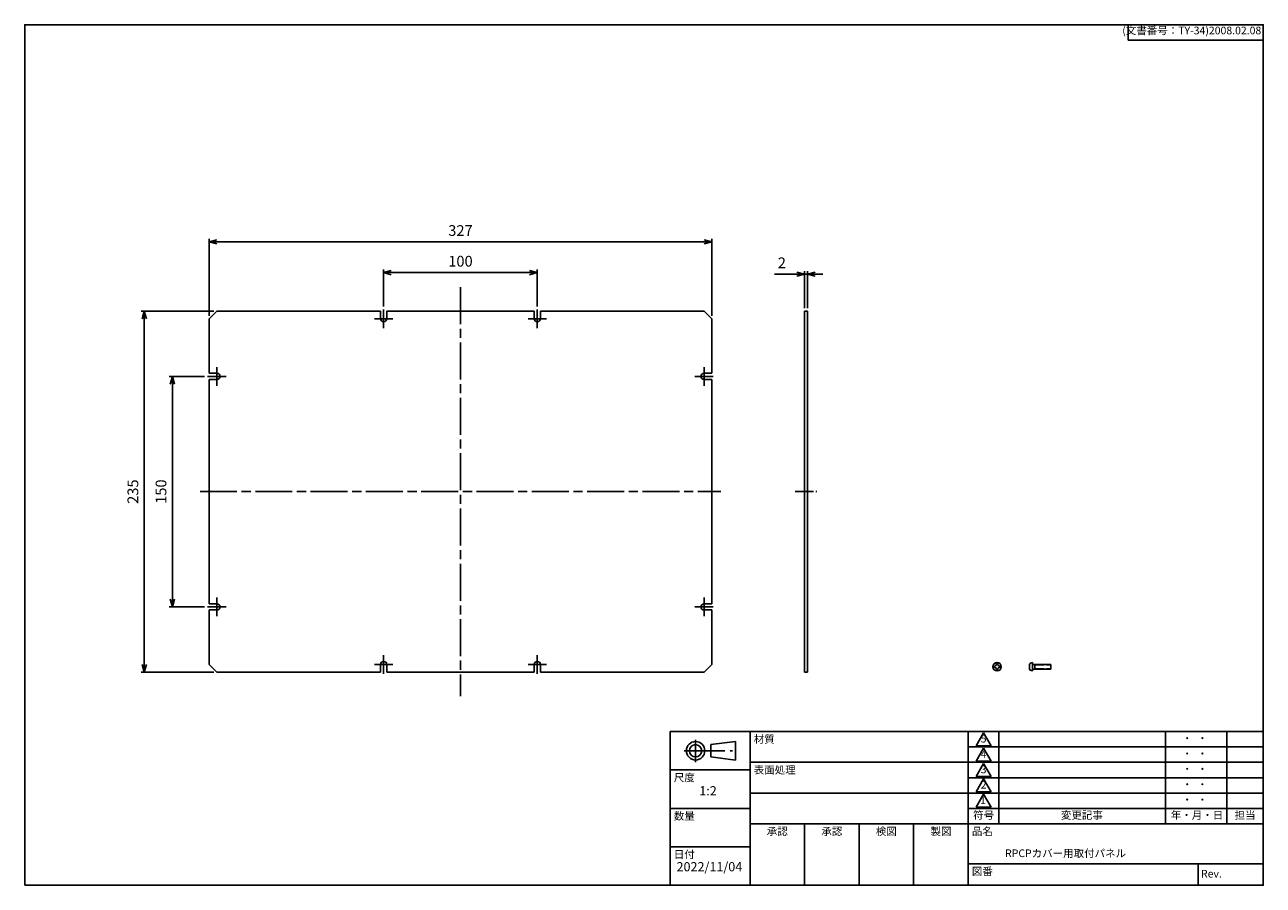
# Model space of a CAD drawing. Units: millimetres. Extents: x 0 to 806, y 0 to 560.
import ezdxf
from ezdxf.enums import TextEntityAlignment as Align

# ---------------------------------------------------------------- set-up
doc = ezdxf.new("R2010")
doc.units = ezdxf.units.MM
doc.header["$LTSCALE"] = 2
for name, pattern in [('AM_ISO02W050x2', [3.75, 3, -0.75]), ('AM_ISO08W050', [18, 12, -1.5, 3, -1.5]), ('AM_ISO08W050x2', [9, 6, -0.75, 1.5, -0.75]), ('gen7a', [6.875, 4.75, -0.875, 0.375, -0.875])]:
    doc.linetypes.add(name, pattern=pattern)
doc.layers.add('7A', color=4, linetype='gen7a')
doc.layers.add('RAHM2', color=1, linetype='Continuous')
for name, color, linetype, lineweight in [('AM_5', 3, 'Continuous', 25), ('AM_7', 4, 'AM_ISO08W050', 25), ('取付ﾊﾟﾈﾙ', 7, 'Continuous', 25), ('取付ﾋﾞｽ', 8, 'Continuous', 25), ('取付ﾋﾞｽ0', 8, 'AM_ISO02W050x2', 13)]:
    doc.layers.add(name, color=color, linetype=linetype, lineweight=lineweight)
doc.styles.get("Standard").update_dxf_attribs({"font": 'ISOCP.SHX', "bigfont": 'bigfont.shx'})
doc.dimstyles.new('AM_ISO$0', dxfattribs={"dimtxt": 3.5, "dimasz": 2.5, "dimexe": 1, "dimexo": 1, "dimgap": 1.5, "dimtad": 1, "dimdsep": 46, "dimtxsty": 'Standard', "dimblk": 'OPEN30', "dimcen": 0, "dimclrd": 256, "dimclre": 256, "dimclrt": 2, "dimadec": 0, "dimazin": 2, "dimtp": 0.1, "dimtm": 0.1, "dimtfac": 0.71, "dimtmove": 0, "dimatfit": 3, "dimldrblk": 'OPEN30', "dimfxl": 1, "dimlwd": -1, "dimlwe": -1, "dimarcsym": 0})

# ---------------------------------------------------------------- blocks, each defined once
blk = doc.blocks.new('TK-A3')
for p, q in [((359, 280), (359, 275)), ((359, 275), (403, 275))]:
    blk.add_line(p, q)
blk.add_lwpolyline([(0, 0), (403, 0), (403, 280), (0, 280)], close=True)
at = {"insert": (402.36, 276.11), "char_height": 2.5, "width": 43.0784, "attachment_point": 9}
blk.add_mtext('(文書番号：TY-34)2008.02.08', dxfattribs=at)
blk = doc.blocks.new('TK-TITLE')
for p, q in [((0, 50), (-193, 50)), ((-193, 50), (-193, 0)), ((-167, 50), (-167, 0)), ((-96, 50), (-96, 0)), ((0, 0), (0, 50)), ((-179.72, 45.75), (-171.72, 46.75)), ((-179.72, 41.75), (-179.72, 45.75)), ((-171.72, 46.75), (-171.72, 40.75)), ((-171.72, 40.75), (-179.72, 41.75)), ((-167, 37.5), (-193, 37.5)), ((-167, 40), (-96, 40)), ((-167, 30), (-96, 30)), ((-167, 25), (-193, 25)), ((-167, 20), (-96, 20)), ((-149.25, 20), (-149.25, 0)), ((-131.5, 20), (-131.5, 0)), ((-113.75, 20), (-113.75, 0)), ((-96, 20), (0, 20)), ((-167, 12.5), (-193, 12.5)), ((-96, 7), (0, 7)), ((-21.18, 0), (-21.18, 7)), ((-193, 0), (0, 0))]:
    blk.add_line(p, q)
for radius in [3, 2]:
    blk.add_circle((-184.72, 43.75), radius)
at = {"layer": '7A'}
for q in [(-184.72, 47.32), (-188.44, 43.75), (-184.72, 40.04), (-170.94, 43.75)]:
    blk.add_line((-184.72, 43.75), q, dxfattribs=at)
at = {"layer": 'RAHM2'}
for p, q in [((-91, 49.6), (-93.42, 45.4)), ((-88.58, 45.4), (-91, 49.6)), ((-86, 50), (-86, 20)), ((-31.82, 50), (-31.82, 20)), ((-11.82, 50), (-11.82, 20)), ((-96, 45), (0, 45)), ((-93.42, 45.4), (-88.58, 45.4)), ((-91, 44.6), (-93.42, 40.4)), ((-88.58, 40.4), (-91, 44.6)), ((-93.42, 40.4), (-88.58, 40.4)), ((-96, 40), (0, 40)), ((-91, 39.6), (-93.42, 35.4)), ((-88.58, 35.4), (-91, 39.6)), ((-96, 35), (0, 35)), ((-93.42, 35.4), (-88.58, 35.4)), ((-91, 34.6), (-93.42, 30.4)), ((-88.58, 30.4), (-91, 34.6)), ((-96, 30), (0, 30)), ((-93.42, 30.4), (-88.58, 30.4)), ((-91, 29.6), (-93.42, 25.4)), ((-88.58, 25.4), (-91, 29.6)), ((-96, 25), (0, 25)), ((-93.42, 25.4), (-88.58, 25.4))]:
    blk.add_line(p, q, dxfattribs=at)
for tag, p, height in [('GEN-TITLE-MAT1', (-148.96, 43.3), 3), ('GEN-TITLE-MAT2', (-148.96, 33.3), 3), ('GEN-TITLE-DES1', (-84.14, 12.83), 3.5), ('GEN-TITLE-DES2', (-84, 9.15), 2.5), ('GEN-TITLE-NR1', (-84, 2), 3), ('GEN-TITLE-NR2', (-8, 1.71), 2.5)]:
    blk.add_attdef(tag, p, '', height=height)
for tag, p in [('GEN-TITLE-SCA', (-177.82, 28.3)), ('GEN-TITLE-QTY', (-175.61, 15.8))]:
    blk.add_attdef(tag, text='', height=3).set_placement(p, align=Align.BOTTOM_RIGHT)
blk.add_attdef('GEN-TITLE-DAT', text='', height=3).set_placement((-180.22, 3.59), align=Align.BOTTOM_CENTER)
for s, p in [('5', (-91, 45.65)), ('4', (-91, 40.65)), ('3', (-91, 35.65)), ('2', (-91, 30.65)), ('1', (-91.19, 25.65))]:
    blk.add_text(s, height=2.5, dxfattribs=at).set_placement(p, align=Align.BOTTOM_CENTER)
at = {"layer": 'RAHM2', "char_height": 2.5}
for s, insert, width, attachment_point in [('材質', (-165.8, 48.8), 60, 1), ('・  ・   ', (-22.28, 47.5), 20, 5), ('・  ・   ', (-22.28, 42.5), 20, 5), ('尺度', (-191.8, 36.3), 20, 1), ('表面処理', (-165.8, 38.8), 60, 1), ('・  ・   ', (-22.28, 37.5), 20, 5), ('・  ・   ', (-22.28, 32.5), 20, 5), ('・  ・   ', (-22.28, 27.5), 20, 5), ('符号', (-91, 22.5), 10, 5), ('変更記事', (-59, 22.5), 45, 5), ('年・月・日', (-21.56, 22.5), 20, 5), ('担当', (-5.91, 22.5), 15, 5), ('数量', (-191.8, 23.8), 20, 1), ('承認', (-158.13, 18.8), 17, 2), ('承認', (-140.38, 18.8), 17, 2), ('検図', (-122.63, 18.8), 17, 2), ('製図', (-104.88, 18.8), 17, 2), ('品名', (-94.8, 18.8), 90, 1), ('日付', (-191.8, 11.3), 60, 1), ('図番', (-94.8, 5.8), 90, 1), ('Rev.', (-16.86, 3.43), 7.9365, 5)]:
    blk.add_mtext(s, dxfattribs=dict(at, insert=insert, width=width, attachment_point=attachment_point))
blk = doc.blocks.new('_Open30')
at = {"color": 0, "linetype": 'ByBlock', "lineweight": -2}
for p, q in [((-1, 0.27), (0, 0)), ((0, 0), (-1, -0.27)), ((0, 0), (-1, 0))]:
    blk.add_line(p, q, dxfattribs=at)
blk = doc.blocks.new('*D8')
at = {"layer": 'AM_5', "transparency": 16777216}
for p, q in [((502.41, 397.65), (488.01, 397.65)), ((507.41, 375.65), (507.41, 399.65)), ((509.41, 397.65), (507.41, 397.65)), ((509.41, 375.65), (509.41, 399.65)), ((514.41, 397.65), (519.41, 397.65))]:
    blk.add_line(p, q, dxfattribs=at)
at = {"layer": 'Defpoints', "color": 0, "transparency": 16777216}
for p in [(507.41, 397.65), (507.41, 373.65), (509.41, 373.65)]:
    blk.add_point(p, dxfattribs=at)
at = {"layer": 'AM_5', "transparency": 16777216, "xscale": 5, "yscale": 5, "zscale": 5}
blk.add_blockref('_Open30', (507.41, 397.65), dxfattribs=at)
at = {"layer": 'AM_5', "transparency": 16777216, "xscale": 5, "yscale": 5, "zscale": 5, "rotation": 180}
blk.add_blockref('_Open30', (509.41, 397.65), dxfattribs=at)
at = {"layer": 'AM_5', "color": 2, "transparency": 16777216, "insert": (492.71, 404.15), "char_height": 7, "attachment_point": 5}
blk.add_mtext('2', dxfattribs=at)
blk = doc.blocks.new('*D9')
at = {"layer": 'AM_5', "transparency": 16777216}
for p, q in [((117.02, 331.15), (94.06, 331.15)), ((96.06, 186.15), (96.06, 326.15)), ((117.02, 181.15), (94.06, 181.15))]:
    blk.add_line(p, q, dxfattribs=at)
at = {"layer": 'Defpoints', "color": 0, "transparency": 16777216}
for p in [(96.06, 331.15), (119.02, 331.15), (119.02, 181.15)]:
    blk.add_point(p, dxfattribs=at)
at = {"layer": 'AM_5', "transparency": 16777216, "xscale": 5, "yscale": 5, "zscale": 5}
for p, rotation in [((96.06, 331.15), 90), ((96.06, 181.15), 270)]:
    blk.add_blockref('_Open30', p, dxfattribs=dict(at, rotation=rotation))
at = {"layer": 'AM_5', "color": 2, "transparency": 16777216, "insert": (89.56, 256.15), "char_height": 7, "attachment_point": 5, "rotation": 90}
blk.add_mtext('150', dxfattribs=at)
blk = doc.blocks.new('*D10')
at = {"layer": 'AM_5', "transparency": 16777216}
for p, q in [((233.56, 376.7), (233.56, 400.7)), ((238.56, 398.7), (328.56, 398.7)), ((333.56, 376.7), (333.56, 400.7))]:
    blk.add_line(p, q, dxfattribs=at)
at = {"layer": 'Defpoints', "color": 0, "transparency": 16777216}
for p in [(333.56, 398.7), (233.56, 374.7), (333.56, 374.7)]:
    blk.add_point(p, dxfattribs=at)
at = {"layer": 'AM_5', "transparency": 16777216, "xscale": 5, "yscale": 5, "zscale": 5, "rotation": 180}
blk.add_blockref('_Open30', (233.56, 398.7), dxfattribs=at)
at = {"layer": 'AM_5', "transparency": 16777216, "xscale": 5, "yscale": 5, "zscale": 5}
blk.add_blockref('_Open30', (333.56, 398.7), dxfattribs=at)
at = {"layer": 'AM_5', "color": 2, "transparency": 16777216, "insert": (283.56, 405.2), "char_height": 7, "attachment_point": 5}
blk.add_mtext('100', dxfattribs=at)
blk = doc.blocks.new('*D11')
at = {"layer": 'AM_5', "transparency": 16777216}
for p, q in [((123.06, 373.65), (75.78, 373.65)), ((77.78, 368.65), (77.78, 143.65)), ((123.06, 138.65), (75.78, 138.65))]:
    blk.add_line(p, q, dxfattribs=at)
at = {"layer": 'Defpoints', "color": 0, "transparency": 16777216}
for p in [(125.06, 373.65), (77.78, 138.65), (125.06, 138.65)]:
    blk.add_point(p, dxfattribs=at)
at = {"layer": 'AM_5', "transparency": 16777216, "xscale": 5, "yscale": 5, "zscale": 5}
for p, rotation in [((77.78, 373.65), 90), ((77.78, 138.65), 270)]:
    blk.add_blockref('_Open30', p, dxfattribs=dict(at, rotation=rotation))
at = {"layer": 'AM_5', "color": 2, "transparency": 16777216, "insert": (71.28, 256.15), "char_height": 7, "attachment_point": 5, "rotation": 90}
blk.add_mtext('235', dxfattribs=at)
blk = doc.blocks.new('*D12')
at = {"layer": 'AM_5', "transparency": 16777216}
for p, q in [((120.06, 370.65), (120.06, 420.7)), ((447.06, 370.65), (447.06, 420.7)), ((125.06, 418.7), (442.06, 418.7))]:
    blk.add_line(p, q, dxfattribs=at)
at = {"layer": 'Defpoints', "color": 0, "transparency": 16777216}
for p in [(447.06, 418.7), (120.06, 368.65), (447.06, 368.65)]:
    blk.add_point(p, dxfattribs=at)
at = {"layer": 'AM_5', "transparency": 16777216, "xscale": 5, "yscale": 5, "zscale": 5, "rotation": 180}
blk.add_blockref('_Open30', (120.06, 418.7), dxfattribs=at)
at = {"layer": 'AM_5', "transparency": 16777216, "xscale": 5, "yscale": 5, "zscale": 5}
blk.add_blockref('_Open30', (447.06, 418.7), dxfattribs=at)
at = {"layer": 'AM_5', "color": 2, "transparency": 16777216, "insert": (283.56, 425.2), "char_height": 7, "attachment_point": 5}
blk.add_mtext('327', dxfattribs=at)

msp = doc.modelspace()

# ---------------------------------------------------------------- linework, layer by layer
at = {"layer": 'AM_7'}
for p, q in [((283.562, 389.153), (283.562, 123.153)), ((114.062, 256.153), (453.062, 256.153))]:
    msp.add_line(p, q, dxfattribs=at)
at = {"layer": 'AM_7', "linetype": 'AM_ISO08W050x2'}
for p, q in [((233.562, 368.653), (233.562, 374.699)), ((333.562, 368.653), (333.562, 374.699)), ((233.562, 368.653), (227.516, 368.653)), ((233.562, 368.653), (239.609, 368.653)), ((233.562, 368.653), (233.562, 362.606)), ((333.562, 368.653), (327.516, 368.653)), ((333.562, 368.653), (339.609, 368.653)), ((333.562, 368.653), (333.562, 362.606)), ((125.062, 331.153), (119.016, 331.153)), ((125.062, 331.153), (125.062, 337.199)), ((125.062, 331.153), (131.109, 331.153)), ((125.062, 331.153), (125.062, 325.106)), ((442.062, 331.153), (436.016, 331.153)), ((442.062, 331.153), (442.062, 337.199)), ((442.062, 331.153), (448.109, 331.153)), ((442.062, 331.153), (442.062, 325.106)), ((501.408, 256.153), (515.408, 256.153)), ((125.062, 181.153), (125.062, 187.199)), ((442.062, 181.153), (442.062, 187.199)), ((125.062, 181.153), (119.016, 181.153)), ((125.062, 181.153), (131.109, 181.153)), ((125.062, 181.153), (125.062, 175.106)), ((442.062, 181.153), (436.016, 181.153)), ((442.062, 181.153), (442.062, 175.106)), ((442.062, 181.153), (448.109, 181.153)), ((233.562, 143.653), (233.562, 149.699)), ((333.562, 143.653), (333.562, 149.699)), ((233.562, 143.653), (227.516, 143.653)), ((233.562, 143.653), (239.609, 143.653)), ((233.562, 143.653), (233.562, 137.606)), ((333.562, 143.653), (327.516, 143.653)), ((333.562, 143.653), (333.562, 137.606)), ((333.562, 143.653), (339.609, 143.653))]:
    msp.add_line(p, q, dxfattribs=at)
at = {"layer": '取付ﾊﾟﾈﾙ'}
for p, q in [((120.062, 368.653), (125.062, 373.653)), ((125.062, 373.653), (231.562, 373.653)), ((231.562, 373.653), (231.562, 368.653)), ((235.562, 373.653), (235.562, 368.653)), ((235.562, 373.653), (283.562, 373.653)), ((331.562, 373.653), (283.562, 373.653)), ((331.562, 373.653), (331.562, 368.653)), ((442.062, 373.653), (335.562, 373.653)), ((335.562, 373.653), (335.562, 368.653)), ((447.062, 368.653), (442.062, 373.653)), ((507.408, 373.653), (507.408, 138.653)), ((507.408, 373.653), (509.408, 373.653)), ((509.408, 373.653), (509.408, 138.653)), ((120.062, 368.653), (120.062, 333.153)), ((447.062, 368.653), (447.062, 333.153)), ((120.062, 333.153), (125.062, 333.153)), ((447.062, 333.153), (442.062, 333.153)), ((125.062, 329.153), (120.062, 329.153)), ((120.062, 329.153), (120.062, 256.153)), ((442.062, 329.153), (447.062, 329.153)), ((447.062, 329.153), (447.062, 256.153)), ((120.062, 183.153), (120.062, 256.153)), ((447.062, 183.153), (447.062, 256.153)), ((125.062, 183.153), (120.062, 183.153)), ((120.062, 143.653), (120.062, 179.153)), ((120.062, 179.153), (125.062, 179.153)), ((442.062, 183.153), (447.062, 183.153)), ((447.062, 179.153), (442.062, 179.153)), ((447.062, 143.653), (447.062, 179.153)), ((120.062, 143.653), (125.062, 138.653)), ((125.062, 138.653), (231.562, 138.653)), ((231.562, 138.653), (231.562, 143.653)), ((235.562, 138.653), (235.562, 143.653)), ((235.562, 138.653), (283.562, 138.653)), ((331.562, 138.653), (283.562, 138.653)), ((331.562, 138.653), (331.562, 143.653)), ((335.562, 138.653), (335.562, 143.653)), ((442.062, 138.653), (335.562, 138.653)), ((447.062, 143.653), (442.062, 138.653)), ((507.408, 138.653), (509.408, 138.653))]:
    msp.add_line(p, q, dxfattribs=at)
for centre, start, end in [((233.562, 368.653), 180, 0), ((333.562, 368.653), 180, 0), ((125.062, 331.153), 270, 90), ((442.062, 331.153), 90, 270), ((125.062, 181.153), 270, 90), ((442.062, 181.153), 90, 270), ((233.562, 143.653), 0, 180), ((333.562, 143.653), 0, 180)]:
    msp.add_arc(centre, 2, start, end, dxfattribs=at)
at = {"layer": '取付ﾋﾞｽ'}
for p, q in [((631.004, 142.216), (631.004, 142.626)), ((631.004, 142.626), (631.249, 142.626)), ((631.004, 141.807), (631.004, 142.216)), ((631.249, 141.807), (631.004, 141.807)), ((632.395, 143.771), (632.395, 144.016)), ((632.395, 144.016), (632.804, 144.016)), ((632.395, 140.416), (632.395, 140.662)), ((632.804, 140.416), (632.395, 140.416)), ((632.804, 144.016), (633.213, 144.016)), ((633.213, 140.416), (632.804, 140.416)), ((633.213, 144.016), (633.213, 143.771)), ((633.213, 140.662), (633.213, 140.416)), ((634.358, 142.626), (634.604, 142.626)), ((634.604, 141.807), (634.358, 141.807)), ((634.604, 142.626), (634.604, 142.216)), ((634.604, 142.216), (634.604, 141.807)), ((654.886, 144.707), (655.855, 144.966)), ((655.855, 139.466), (654.886, 139.726)), ((655.855, 144.966), (655.855, 139.466)), ((667.855, 143.716), (655.855, 143.716)), ((655.855, 140.716), (667.855, 140.716)), ((657.355, 140.716), (657.355, 143.716)), ((667.855, 143.716), (667.855, 140.716))]:
    msp.add_line(p, q, dxfattribs=at)
msp.add_circle((632.804, 142.216), 2.75, dxfattribs=at)
for centre, radius, start, end in [((631.249, 143.771), 1.145, 270, 0), ((631.249, 140.662), 1.145, 0, 90), ((634.358, 143.771), 1.145, 180, 270), ((634.358, 140.662), 1.145, 90, 180), ((660.884, 142.216), 7.071, 167.323162, 192.676838), ((655.211, 143.492), 1.257, 105, 167.323162), ((655.211, 140.94), 1.257, 192.676838, 255)]:
    msp.add_arc(centre, radius, start, end, dxfattribs=at)
at = {"layer": '取付ﾋﾞｽ0'}
for p, q in [((655.855, 143.716), (657.355, 143.416)), ((655.855, 140.716), (657.355, 141.016)), ((657.355, 143.416), (667.855, 143.416)), ((657.355, 141.016), (667.855, 141.016))]:
    msp.add_line(p, q, dxfattribs=at)

# ---------------------------------------------------------------- block references
at = {"lineweight": 0, "xscale": 2, "yscale": 2, "zscale": 2}
msp.add_blockref('TK-A3', (0, 0), dxfattribs=at)
msp.add_blockref('TK-TITLE', (806, 0), dxfattribs=at).add_auto_attribs({'GEN-TITLE-DES2': 'RPCPカバー用取付パネル', 'GEN-TITLE-SCA': '1:2', 'GEN-TITLE-DAT': '2022/11/04'})

# ---------------------------------------------------------------- dimensions: what is measured, and where the dimension line sits
at = {"layer": 'AM_5'}
for base, p1, p2, picture, middle in [((447.062, 418.699), (120.062, 368.653), (447.062, 368.653), '*D12', (283.562, 425.2)), ((333.562, 398.699), (233.562, 374.699), (333.562, 374.699), '*D10', (283.562, 405.199)), ((507.408, 397.653), (509.408, 373.653), (507.408, 373.653), '*D8', (492.709, 404.154))]:
    dim = msp.add_linear_dim(base=base, p1=p1, p2=p2, dimstyle='AM_ISO$0', override={"dimscale": 2}, dxfattribs=at)
    dim.commit()
    dim.dimension.update_dxf_attribs({"geometry": picture, "text_midpoint": middle})
for base, p1, p2, picture, middle in [((77.784, 138.653), (125.062, 373.653), (125.062, 138.653), '*D11', (71.284, 256.153)), ((96.062, 331.153), (119.016, 181.153), (119.016, 331.153), '*D9', (89.562, 256.153))]:
    dim = msp.add_linear_dim(base=base, p1=p1, p2=p2, angle=90, dimstyle='AM_ISO$0', override={"dimscale": 2}, dxfattribs=at)
    dim.commit()
    dim.dimension.update_dxf_attribs({"geometry": picture, "text_midpoint": middle})

doc.saveas('drawing.dxf')
